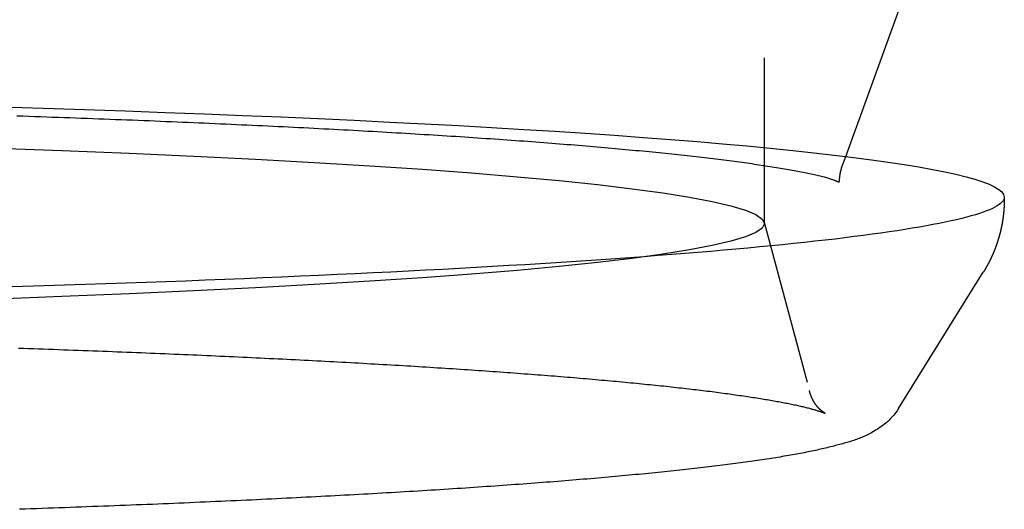
# Model space of a CAD drawing. Extents: x -62 to 399, y -472 to 155.
# Drawn here: x 30 to 60, y -409 to -394 of the extents above; entities that cross this region are included whole.
import ezdxf

# ---------------------------------------------------------------- set-up
doc = ezdxf.new("R2010")
doc.units = 0
doc.header["$LTSCALE"] = 20
doc.linetypes.add('VERDECKT', pattern=[0.375, 0.25, -0.125])
doc.layers.get('0').update_dxf_attribs({"linetype": 'CONTINUOUS'})

# ---------------------------------------------------------------- blocks, each defined once
blk = doc.blocks.new('A$CE6134A55')
at = {"color": 1, "linetype": 'VERDECKT'}
for p, q in [((-155.60751, -52.49482), (-160.68777, -53.85808)), ((-155.6461, -52.5), (-141.36569, -52.5)), ((-153.82985, -54.88078), (-153.62007, -54.95725))]:
    blk.add_line(p, q, dxfattribs=at)
at = {"color": 3, "linetype": 'CONTINUOUS'}
for p, q in [((-153.62007, -54.95725), (-146.66158, -57.49387)), ((-161.22665, -56.55636), (-157.11458, -59.11621))]:
    blk.add_line(p, q, dxfattribs=at)
for points in [[(-152.126, -29.4383, 0), (-152.165, -30.7048, 0), (-152.205, -31.9529, 0), (-152.247, -33.1818, 0), (-152.29, -34.3907, 0), (-152.335, -35.5789, 0), (-152.381, -36.7456, 0), (-152.429, -37.8903, 0), (-152.479, -39.0122, 0), (-152.529, -40.1106, 0), (-152.582, -41.1848, 0), (-152.635, -42.2343, 0), (-152.69, -43.2583, 0), (-152.746, -44.2563, 0), (-152.804, -45.2277, 0), (-152.862, -46.1719, 0), (-152.922, -47.0882, 0), (-152.983, -47.9763, 0), (-153.045, -48.8354, 0), (-153.109, -49.6652, 0), (-153.173, -50.4651, 0), (-153.238, -51.2346, 0), (-153.305, -51.9733, 0), (-153.372, -52.6807, 0), (-153.44, -53.3564, 0), (-153.509, -54, 0), (-153.578, -54.6111, 0), (-153.649, -55.1893, 0), (-153.72, -55.7343, 0), (-153.792, -56.2458, 0), (-153.865, -56.7234, 0), (-153.938, -57.1669, 0), (-154.011, -57.576, 0), (-154.086, -57.9504, 0), (-154.16, -58.29, 0), (-154.235, -58.5945, 0), (-154.311, -58.8637, 0), (-154.386, -59.0975, 0), (-154.462, -59.2957, 0), (-154.539, -59.4583, 0), (-154.615, -59.585, 0), (-154.692, -59.6759, 0), (-154.768, -59.7309, 0), (-154.845, -59.75, 0)], [(-157.114, -59.1163, 0), (-157.114, -59.1163, 0), (-157.114, -59.1163, 0), (-157.114, -59.1163, 0), (-157.115, -59.1163, 0), (-157.115, -59.1163, 0), (-157.115, -59.1163, 0), (-157.115, -59.1163, 0), (-157.115, -59.1163, 0), (-157.115, -59.1163, 0), (-157.115, -59.1163, 0), (-157.115, -59.1163, 0), (-157.115, -59.1163, 0), (-157.115, -59.1163, 0), (-157.115, -59.1163, 0), (-157.115, -59.1163, 0), (-157.115, -59.1163, 0), (-157.115, -59.1163, 0), (-157.115, -59.1163, 0), (-157.115, -59.1163, 0), (-157.115, -59.1163, 0), (-157.115, -59.1163, 0), (-157.115, -59.1162, 0), (-157.115, -59.1162, 0), (-157.115, -59.1162, 0), (-157.115, -59.1162, 0), (-157.115, -59.1162, 0), (-157.115, -59.1162, 0), (-157.115, -59.1162, 0), (-157.115, -59.1162, 0), (-157.115, -59.1162, 0), (-157.115, -59.1162, 0), (-157.115, -59.1162, 0), (-157.115, -59.1162, 0), (-157.115, -59.1162, 0), (-157.115, -59.1162, 0), (-157.115, -59.1162, 0), (-157.115, -59.1162, 0), (-157.115, -59.1162, 0), (-157.115, -59.1162, 0), (-157.115, -59.1162, 0), (-157.115, -59.1162, 0), (-157.115, -59.1162, 0), (-157.115, -59.1162, 0), (-157.115, -59.1162, 0), (-157.115, -59.1162, 0), (-157.115, -59.1162, 0), (-157.115, -59.1162, 0), (-157.115, -59.1162, 0), (-157.115, -59.1162, 0), (-157.115, -59.1162, 0), (-157.115, -59.1162, 0), (-157.115, -59.1162, 0), (-157.115, -59.1162, 0), (-157.115, -59.1162, 0), (-157.115, -59.1162, 0), (-157.115, -59.1162, 0), (-157.115, -59.1162, 0), (-157.115, -59.1162, 0), (-157.115, -59.1162, 0), (-157.115, -59.1162, 0), (-157.115, -59.1162, 0), (-157.115, -59.1162, 0), (-157.115, -59.1162, 0), (-157.115, -59.1162, 0), (-157.115, -59.1162, 0), (-157.115, -59.1162, 0), (-157.115, -59.1162, 0), (-157.115, -59.1162, 0), (-157.115, -59.1162, 0), (-157.115, -59.1162, 0), (-157.115, -59.1162, 0), (-157.115, -59.1162, 0), (-157.115, -59.1162, 0), (-157.115, -59.1162, 0), (-157.115, -59.1162, 0), (-157.115, -59.1162, 0), (-157.115, -59.1162, 0), (-157.115, -59.1162, 0), (-157.115, -59.1162, 0), (-157.115, -59.1162, 0), (-157.115, -59.1162, 0), (-157.115, -59.1162, 0), (-157.115, -59.1162, 0), (-157.115, -59.1162, 0), (-157.115, -59.1162, 0), (-157.115, -59.1162, 0), (-157.115, -59.1162, 0), (-157.115, -59.1162, 0), (-157.115, -59.1162, 0), (-157.115, -59.1162, 0), (-157.115, -59.1162, 0), (-157.115, -59.1162, 0), (-157.115, -59.1162, 0), (-157.115, -59.1162, 0), (-157.115, -59.1162, 0), (-157.115, -59.1162, 0), (-157.115, -59.1162, 0), (-157.115, -59.1162, 0), (-157.115, -59.1162, 0), (-157.115, -59.1162, 0), (-157.115, -59.1162, 0), (-157.115, -59.1162, 0), (-157.115, -59.1162, 0), (-157.115, -59.1162, 0), (-157.115, -59.1162, 0), (-157.115, -59.1162, 0), (-157.115, -59.1162, 0), (-157.115, -59.1162, 0), (-157.115, -59.1162, 0), (-157.115, -59.1162, 0), (-157.115, -59.1162, 0), (-157.115, -59.1162, 0), (-157.115, -59.1162, 0), (-157.115, -59.1162, 0), (-157.115, -59.1162, 0), (-157.115, -59.1162, 0), (-157.115, -59.1162, 0), (-157.115, -59.1162, 0), (-157.115, -59.1162, 0), (-157.115, -59.1162, 0), (-157.115, -59.1162, 0), (-157.115, -59.1162, 0), (-157.115, -59.1162, 0), (-157.115, -59.1162, 0), (-157.115, -59.1162, 0), (-157.115, -59.1162, 0), (-157.115, -59.1162, 0), (-157.115, -59.1162, 0)]]:
    blk.add_polyline3d(points, dxfattribs=at)
at = {"color": 3}
for points in [[(-161.227, -56.5564, 0), (-161.299, -56.5089, 0), (-161.366, -56.4611, 0), (-161.428, -56.4128, 0), (-161.484, -56.3645, 0), (-161.536, -56.3161, 0), (-161.584, -56.2679, 0), (-161.628, -56.22, 0), (-161.669, -56.1725, 0), (-161.706, -56.1257, 0), (-161.741, -56.0797, 0), (-161.773, -56.0346, 0), (-161.804, -55.9905, 0), (-161.833, -55.9471, 0), (-161.861, -55.9041, 0), (-161.888, -55.8615, 0), (-161.913, -55.8192, 0), (-161.938, -55.7773, 0), (-161.961, -55.7357, 0), (-161.984, -55.6943, 0), (-162.005, -55.6532, 0), (-162.026, -55.6122, 0), (-162.046, -55.5714, 0), (-162.065, -55.5307, 0), (-162.083, -55.4901, 0), (-162.101, -55.4495, 0), (-162.118, -55.4089, 0), (-162.134, -55.3684, 0), (-162.149, -55.3277, 0), (-162.164, -55.287, 0), (-162.179, -55.2462, 0), (-162.193, -55.2052, 0), (-162.207, -55.164, 0), (-162.22, -55.1226, 0), (-162.233, -55.0809, 0), (-162.245, -55.0389, 0), (-162.258, -54.9966, 0), (-162.27, -54.9539, 0), (-162.282, -54.9109, 0), (-162.294, -54.8674, 0), (-162.305, -54.8234, 0), (-162.317, -54.7789, 0), (-162.329, -54.7339, 0), (-162.341, -54.6883, 0), (-162.352, -54.6422, 0), (-162.364, -54.5953, 0), (-162.377, -54.5479, 0), (-162.389, -54.4998, 0), (-162.401, -54.4511, 0), (-162.413, -54.4018, 0), (-162.425, -54.352, 0), (-162.437, -54.3016, 0), (-162.448, -54.2505, 0), (-162.46, -54.1989, 0), (-162.472, -54.1467, 0), (-162.484, -54.0939, 0), (-162.495, -54.0405, 0), (-162.507, -53.9865, 0), (-162.518, -53.9319, 0), (-162.53, -53.8766, 0), (-162.541, -53.8208, 0), (-162.552, -53.7644, 0), (-162.564, -53.7073, 0), (-162.575, -53.6497, 0), (-162.586, -53.5914, 0), (-162.597, -53.5325, 0), (-162.608, -53.473, 0), (-162.619, -53.4129, 0), (-162.63, -53.3521, 0), (-162.641, -53.2908, 0), (-162.652, -53.2288, 0), (-162.663, -53.1661, 0), (-162.674, -53.1029, 0), (-162.684, -53.039, 0), (-162.695, -52.9745, 0), (-162.706, -52.9093, 0), (-162.716, -52.8435, 0), (-162.727, -52.7771, 0), (-162.738, -52.71, 0), (-162.748, -52.6423, 0), (-162.759, -52.5739, 0), (-162.769, -52.5049, 0), (-162.78, -52.4353, 0), (-162.79, -52.365, 0), (-162.8, -52.294, 0), (-162.811, -52.2224, 0), (-162.821, -52.1501, 0), (-162.831, -52.0772, 0), (-162.842, -52.0036, 0), (-162.852, -51.9294, 0), (-162.862, -51.8545, 0), (-162.872, -51.7789, 0), (-162.883, -51.7027, 0), (-162.893, -51.6257, 0), (-162.903, -51.5482, 0), (-162.913, -51.4699, 0), (-162.923, -51.391, 0), (-162.933, -51.3114, 0), (-162.943, -51.2311, 0), (-162.953, -51.1501, 0), (-162.963, -51.0684, 0), (-162.973, -50.9861, 0), (-162.983, -50.9031, 0), (-162.993, -50.8194, 0), (-163.003, -50.735, 0), (-163.013, -50.6499, 0), (-163.023, -50.5641, 0), (-163.033, -50.4776, 0), (-163.043, -50.3905, 0), (-163.053, -50.3027, 0), (-163.063, -50.2143, 0), (-163.073, -50.1251, 0), (-163.083, -50.0353, 0), (-163.093, -49.9448, 0), (-163.102, -49.8537, 0), (-163.112, -49.7619, 0), (-163.122, -49.6695, 0), (-163.132, -49.5763, 0), (-163.141, -49.4825, 0), (-163.151, -49.3881, 0), (-163.161, -49.293, 0), (-163.17, -49.1973, 0), (-163.18, -49.1009, 0), (-163.19, -49.0038, 0), (-163.199, -48.9061, 0), (-163.209, -48.8077, 0), (-163.218, -48.7087, 0), (-163.228, -48.6091, 0), (-163.237, -48.5088, 0), (-163.247, -48.4078, 0), (-163.256, -48.3062, 0), (-163.266, -48.204, 0), (-163.275, -48.1011, 0), (-163.285, -47.9976, 0), (-163.294, -47.8934, 0), (-163.303, -47.7886, 0), (-163.313, -47.6832, 0), (-163.322, -47.5771, 0), (-163.331, -47.4705, 0), (-163.34, -47.3631, 0), (-163.35, -47.2552, 0), (-163.359, -47.1466, 0), (-163.368, -47.0374, 0), (-163.377, -46.9275, 0), (-163.386, -46.8171, 0), (-163.395, -46.706, 0), (-163.405, -46.5943, 0), (-163.414, -46.4819, 0), (-163.423, -46.369, 0), (-163.432, -46.2554, 0), (-163.441, -46.1412, 0), (-163.45, -46.0264, 0), (-163.459, -45.911, 0), (-163.468, -45.795, 0), (-163.476, -45.6783, 0), (-163.485, -45.5611, 0), (-163.494, -45.4432, 0), (-163.503, -45.3247, 0), (-163.512, -45.2057, 0), (-163.521, -45.086, 0), (-163.529, -44.9657, 0), (-163.538, -44.8448, 0), (-163.547, -44.7233, 0), (-163.556, -44.6012, 0), (-163.564, -44.4785, 0), (-163.573, -44.3552, 0), (-163.581, -44.2313, 0), (-163.59, -44.1069, 0), (-163.599, -43.9818, 0), (-163.607, -43.8561, 0), (-163.616, -43.7299, 0), (-163.624, -43.603, 0), (-163.633, -43.4756, 0), (-163.641, -43.3476, 0), (-163.649, -43.219, 0), (-163.658, -43.0898, 0), (-163.666, -42.96, 0), (-163.675, -42.8297, 0), (-163.683, -42.6987, 0), (-163.691, -42.5672, 0), (-163.699, -42.4351, 0), (-163.708, -42.3025, 0), (-163.716, -42.1692, 0), (-163.724, -42.0354, 0), (-163.732, -41.901, 0), (-163.74, -41.7661, 0), (-163.748, -41.6306, 0), (-163.756, -41.4945, 0), (-163.764, -41.3578, 0), (-163.772, -41.2206, 0), (-163.78, -41.0828, 0), (-163.788, -40.9444, 0), (-163.796, -40.8055, 0), (-163.804, -40.666, 0), (-163.812, -40.526, 0), (-163.82, -40.3854, 0), (-163.828, -40.2443, 0), (-163.836, -40.1026, 0), (-163.843, -39.9603, 0), (-163.851, -39.8176, 0), (-163.859, -39.6742, 0), (-163.867, -39.5304, 0), (-163.874, -39.3859, 0), (-163.882, -39.241, 0), (-163.889, -39.0955, 0), (-163.897, -38.9495, 0), (-163.905, -38.803, 0), (-163.912, -38.6559, 0), (-163.92, -38.5083, 0), (-163.927, -38.3602, 0), (-163.934, -38.2115, 0), (-163.942, -38.0624, 0), (-163.949, -37.9127, 0), (-163.957, -37.7625, 0), (-163.964, -37.6118, 0), (-163.971, -37.4606, 0), (-163.978, -37.3088, 0), (-163.986, -37.1566, 0), (-163.993, -37.0039, 0), (-164, -36.8506, 0), (-164.007, -36.6969, 0), (-164.014, -36.5426, 0), (-164.021, -36.3879, 0), (-164.028, -36.2327, 0), (-164.035, -36.077, 0), (-164.042, -35.9208, 0), (-164.049, -35.7641, 0), (-164.056, -35.6069, 0), (-164.063, -35.4492, 0), (-164.07, -35.2911, 0), (-164.077, -35.1325, 0), (-164.084, -34.9734, 0), (-164.09, -34.8138, 0), (-164.097, -34.6538, 0), (-164.104, -34.4933, 0), (-164.111, -34.3323, 0), (-164.117, -34.1709, 0), (-164.124, -34.009, 0), (-164.13, -33.8466, 0), (-164.137, -33.6838, 0), (-164.143, -33.5205, 0), (-164.15, -33.3568, 0), (-164.156, -33.1926, 0), (-164.163, -33.028, 0), (-164.169, -32.8629, 0), (-164.176, -32.6974, 0), (-164.182, -32.5314, 0), (-164.188, -32.365, 0), (-164.194, -32.1981, 0), (-164.201, -32.0309, 0), (-164.207, -31.8631, 0), (-164.213, -31.695, 0), (-164.219, -31.5264, 0), (-164.225, -31.3574, 0), (-164.231, -31.188, 0), (-164.237, -31.0181, 0), (-164.243, -30.8479, 0), (-164.249, -30.6772, 0), (-164.255, -30.506, 0), (-164.261, -30.3345, 0), (-164.267, -30.1626, 0), (-164.273, -29.9902, 0)], [(-159.407, -29.9661, 0), (-159.413, -30.1183, 0), (-159.418, -30.2701, 0), (-159.423, -30.4216, 0), (-159.428, -30.5728, 0), (-159.433, -30.7237, 0), (-159.439, -30.8742, 0), (-159.444, -31.0243, 0), (-159.449, -31.1742, 0), (-159.455, -31.3237, 0), (-159.46, -31.4728, 0), (-159.466, -31.6217, 0), (-159.471, -31.7701, 0), (-159.477, -31.9183, 0), (-159.482, -32.066, 0), (-159.488, -32.2135, 0), (-159.493, -32.3606, 0), (-159.499, -32.5073, 0), (-159.504, -32.6537, 0), (-159.51, -32.7997, 0), (-159.516, -32.9453, 0), (-159.521, -33.0907, 0), (-159.527, -33.2356, 0), (-159.533, -33.3802, 0), (-159.538, -33.5244, 0), (-159.544, -33.6683, 0), (-159.55, -33.8118, 0), (-159.556, -33.9549, 0), (-159.562, -34.0977, 0), (-159.568, -34.24, 0), (-159.573, -34.3821, 0), (-159.579, -34.5237, 0), (-159.585, -34.665, 0), (-159.591, -34.8059, 0), (-159.597, -34.9464, 0), (-159.603, -35.0865, 0), (-159.609, -35.2263, 0), (-159.615, -35.3657, 0), (-159.621, -35.5047, 0), (-159.628, -35.6433, 0), (-159.634, -35.7815, 0), (-159.64, -35.9193, 0), (-159.646, -36.0568, 0), (-159.652, -36.1938, 0), (-159.659, -36.3305, 0), (-159.665, -36.4667, 0), (-159.671, -36.6026, 0), (-159.677, -36.7381, 0), (-159.684, -36.8731, 0), (-159.69, -37.0078, 0), (-159.696, -37.1421, 0), (-159.703, -37.2759, 0), (-159.709, -37.4094, 0), (-159.716, -37.5424, 0), (-159.722, -37.6751, 0), (-159.729, -37.8073, 0), (-159.735, -37.9391, 0), (-159.742, -38.0705, 0), (-159.748, -38.2015, 0), (-159.755, -38.3321, 0), (-159.761, -38.4623, 0), (-159.768, -38.592, 0), (-159.775, -38.7213, 0), (-159.781, -38.8502, 0), (-159.788, -38.9787, 0), (-159.795, -39.1067, 0), (-159.801, -39.2344, 0), (-159.808, -39.3616, 0), (-159.815, -39.4883, 0), (-159.822, -39.6147, 0), (-159.828, -39.7406, 0), (-159.835, -39.866, 0), (-159.842, -39.9911, 0), (-159.849, -40.1157, 0), (-159.856, -40.2398, 0), (-159.863, -40.3635, 0), (-159.87, -40.4868, 0), (-159.877, -40.6096, 0), (-159.884, -40.732, 0), (-159.891, -40.8539, 0), (-159.898, -40.9754, 0), (-159.905, -41.0965, 0), (-159.912, -41.2171, 0), (-159.919, -41.3372, 0), (-159.926, -41.4569, 0), (-159.933, -41.5761, 0), (-159.94, -41.6949, 0), (-159.947, -41.8132, 0), (-159.955, -41.931, 0), (-159.962, -42.0484, 0), (-159.969, -42.1654, 0), (-159.976, -42.2818, 0), (-159.983, -42.3978, 0), (-159.991, -42.5134, 0), (-159.998, -42.6284, 0), (-160.005, -42.743, 0), (-160.013, -42.8572, 0), (-160.02, -42.9709, 0), (-160.027, -43.084, 0), (-160.035, -43.1968, 0), (-160.042, -43.309, 0), (-160.05, -43.4208, 0), (-160.057, -43.5321, 0), (-160.065, -43.6429, 0), (-160.072, -43.7533, 0), (-160.08, -43.8631, 0), (-160.087, -43.9725, 0), (-160.095, -44.0814, 0), (-160.102, -44.1898, 0), (-160.11, -44.2978, 0), (-160.118, -44.4052, 0), (-160.125, -44.5122, 0), (-160.133, -44.6186, 0), (-160.14, -44.7246, 0), (-160.148, -44.8301, 0), (-160.156, -44.9351, 0), (-160.164, -45.0396, 0), (-160.171, -45.1436, 0), (-160.179, -45.2472, 0), (-160.187, -45.3502, 0), (-160.195, -45.4527, 0), (-160.202, -45.5547, 0), (-160.21, -45.6562, 0), (-160.218, -45.7573, 0), (-160.226, -45.8578, 0), (-160.234, -45.9578, 0), (-160.242, -46.0573, 0), (-160.249, -46.1563, 0), (-160.257, -46.2548, 0), (-160.265, -46.3528, 0), (-160.273, -46.4503, 0), (-160.281, -46.5472, 0), (-160.289, -46.6437, 0), (-160.297, -46.7396, 0), (-160.305, -46.835, 0), (-160.313, -46.9299, 0), (-160.321, -47.0243, 0), (-160.329, -47.1182, 0), (-160.337, -47.2115, 0), (-160.345, -47.3043, 0), (-160.353, -47.3967, 0), (-160.362, -47.4884, 0), (-160.37, -47.5797, 0), (-160.378, -47.6704, 0), (-160.386, -47.7606, 0), (-160.394, -47.8503, 0), (-160.402, -47.9394, 0), (-160.41, -48.028, 0), (-160.419, -48.1161, 0), (-160.427, -48.2036, 0), (-160.435, -48.2906, 0), (-160.443, -48.3771, 0), (-160.451, -48.4631, 0), (-160.46, -48.5484, 0), (-160.468, -48.6333, 0), (-160.476, -48.7176, 0), (-160.485, -48.8014, 0), (-160.493, -48.8846, 0), (-160.501, -48.9673, 0), (-160.51, -49.0494, 0), (-160.518, -49.131, 0), (-160.526, -49.2121, 0), (-160.535, -49.2925, 0), (-160.543, -49.3725, 0), (-160.551, -49.4519, 0), (-160.56, -49.5307, 0), (-160.568, -49.609, 0), (-160.577, -49.6867, 0), (-160.585, -49.7639, 0), (-160.593, -49.8405, 0), (-160.602, -49.9165, 0), (-160.61, -49.992, 0), (-160.619, -50.0669, 0), (-160.627, -50.1413, 0), (-160.636, -50.2151, 0), (-160.644, -50.2883, 0), (-160.653, -50.361, 0), (-160.661, -50.4331, 0), (-160.67, -50.5046, 0), (-160.678, -50.5756, 0), (-160.687, -50.6459, 0), (-160.695, -50.7158, 0), (-160.704, -50.785, 0), (-160.712, -50.8537, 0), (-160.721, -50.9217, 0), (-160.73, -50.9892, 0), (-160.738, -51.0562, 0), (-160.747, -51.1225, 0), (-160.755, -51.1883, 0), (-160.764, -51.2535, 0), (-160.773, -51.3182, 0), (-160.781, -51.3822, 0), (-160.79, -51.4456, 0), (-160.799, -51.5085, 0), (-160.807, -51.5708, 0), (-160.816, -51.6324, 0), (-160.824, -51.6935, 0), (-160.833, -51.754, 0), (-160.842, -51.8139, 0), (-160.85, -51.8732, 0), (-160.859, -51.9319, 0), (-160.868, -51.9899, 0), (-160.876, -52.0474, 0), (-160.885, -52.1042, 0), (-160.894, -52.1605, 0), (-160.902, -52.2161, 0), (-160.911, -52.2711, 0), (-160.92, -52.3255, 0), (-160.928, -52.3792, 0), (-160.937, -52.4324, 0), (-160.946, -52.4849, 0), (-160.954, -52.5368, 0), (-160.963, -52.588, 0), (-160.971, -52.6386, 0), (-160.98, -52.6886, 0), (-160.989, -52.738, 0), (-160.997, -52.7867, 0), (-161.006, -52.8347, 0), (-161.014, -52.8821, 0), (-161.023, -52.9289, 0), (-161.031, -52.975, 0), (-161.04, -53.0205, 0), (-161.048, -53.0653, 0), (-161.057, -53.1095, 0), (-161.065, -53.153, 0), (-161.074, -53.1958, 0), (-161.082, -53.238, 0), (-161.09, -53.2795, 0), (-161.099, -53.3204, 0), (-161.107, -53.3606, 0), (-161.116, -53.4001, 0), (-161.124, -53.4389, 0), (-161.132, -53.4772, 0), (-161.141, -53.5147, 0), (-161.149, -53.5516, 0), (-161.157, -53.5878, 0), (-161.166, -53.6233, 0), (-161.174, -53.6581, 0), (-161.182, -53.6921, 0), (-161.19, -53.7255, 0), (-161.198, -53.7581, 0), (-161.207, -53.79, 0), (-161.215, -53.8211, 0), (-161.223, -53.8514, 0), (-161.23, -53.881, 0), (-161.238, -53.9098, 0), (-161.246, -53.9377, 0), (-161.253, -53.9649, 0), (-161.261, -53.9912, 0), (-161.268, -54.0166, 0), (-161.275, -54.0413, 0), (-161.282, -54.065, 0), (-161.289, -54.0879, 0), (-161.296, -54.1099, 0), (-161.303, -54.131, 0), (-161.309, -54.1512, 0), (-161.315, -54.1705, 0), (-161.321, -54.1889, 0), (-161.327, -54.2063, 0), (-161.333, -54.2227, 0), (-161.338, -54.2382, 0), (-161.344, -54.2528, 0), (-161.349, -54.2663, 0), (-161.353, -54.2788, 0), (-161.358, -54.2904, 0), (-161.362, -54.3009, 0), (-161.366, -54.3103, 0), (-161.37, -54.3185, 0), (-161.373, -54.3256, 0), (-161.375, -54.3315, 0), (-161.378, -54.3361, 0), (-161.379, -54.3395, 0), (-161.38, -54.3415, 0), (-161.381, -54.3422, 0)], [(-154.845, -59.75, 0), (-154.852, -59.7501, 0), (-154.859, -59.7502, 0), (-154.866, -59.7502, 0), (-154.873, -59.7503, 0), (-154.879, -59.7503, 0), (-154.886, -59.7504, 0), (-154.893, -59.7504, 0), (-154.9, -59.7504, 0), (-154.907, -59.7504, 0), (-154.914, -59.7504, 0), (-154.921, -59.7503, 0), (-154.928, -59.7503, 0), (-154.935, -59.7503, 0), (-154.942, -59.7502, 0), (-154.948, -59.7501, 0), (-154.955, -59.75, 0), (-154.962, -59.7499, 0), (-154.969, -59.7498, 0), (-154.976, -59.7497, 0), (-154.983, -59.7496, 0), (-154.99, -59.7495, 0), (-154.997, -59.7493, 0), (-155.004, -59.7491, 0), (-155.011, -59.749, 0), (-155.018, -59.7488, 0), (-155.024, -59.7486, 0), (-155.031, -59.7484, 0), (-155.038, -59.7482, 0), (-155.045, -59.7479, 0), (-155.052, -59.7477, 0), (-155.059, -59.7474, 0), (-155.066, -59.7472, 0), (-155.073, -59.7469, 0), (-155.08, -59.7466, 0), (-155.086, -59.7463, 0), (-155.093, -59.746, 0), (-155.1, -59.7457, 0), (-155.107, -59.7453, 0), (-155.114, -59.745, 0), (-155.121, -59.7446, 0), (-155.128, -59.7443, 0), (-155.135, -59.7439, 0), (-155.141, -59.7435, 0), (-155.148, -59.7431, 0), (-155.155, -59.7427, 0), (-155.162, -59.7423, 0), (-155.169, -59.7418, 0), (-155.176, -59.7414, 0), (-155.183, -59.7409, 0), (-155.19, -59.7405, 0), (-155.196, -59.74, 0), (-155.203, -59.7395, 0), (-155.21, -59.739, 0), (-155.217, -59.7385, 0), (-155.224, -59.738, 0), (-155.231, -59.7374, 0), (-155.237, -59.7369, 0), (-155.244, -59.7363, 0), (-155.251, -59.7358, 0), (-155.258, -59.7352, 0), (-155.265, -59.7346, 0), (-155.272, -59.734, 0), (-155.278, -59.7334, 0), (-155.285, -59.7328, 0), (-155.292, -59.7321, 0), (-155.299, -59.7315, 0), (-155.306, -59.7308, 0), (-155.313, -59.7302, 0), (-155.319, -59.7295, 0), (-155.326, -59.7288, 0), (-155.333, -59.7281, 0), (-155.34, -59.7274, 0), (-155.347, -59.7266, 0), (-155.353, -59.7259, 0), (-155.36, -59.7252, 0), (-155.367, -59.7244, 0), (-155.374, -59.7236, 0), (-155.38, -59.7229, 0), (-155.387, -59.7221, 0), (-155.394, -59.7213, 0), (-155.401, -59.7205, 0), (-155.408, -59.7197, 0), (-155.414, -59.7188, 0), (-155.421, -59.718, 0), (-155.428, -59.7171, 0), (-155.435, -59.7163, 0), (-155.441, -59.7154, 0), (-155.448, -59.7145, 0), (-155.455, -59.7136, 0), (-155.461, -59.7127, 0), (-155.468, -59.7118, 0), (-155.475, -59.7109, 0), (-155.482, -59.7099, 0), (-155.488, -59.709, 0), (-155.495, -59.708, 0), (-155.502, -59.707, 0), (-155.508, -59.7061, 0), (-155.515, -59.7051, 0), (-155.522, -59.7041, 0), (-155.529, -59.7031, 0), (-155.535, -59.702, 0), (-155.542, -59.701, 0), (-155.549, -59.7, 0), (-155.555, -59.6989, 0), (-155.562, -59.6978, 0), (-155.569, -59.6968, 0), (-155.575, -59.6957, 0), (-155.582, -59.6946, 0), (-155.588, -59.6935, 0), (-155.595, -59.6924, 0), (-155.602, -59.6912, 0), (-155.608, -59.6901, 0), (-155.615, -59.689, 0), (-155.622, -59.6878, 0), (-155.628, -59.6867, 0), (-155.635, -59.6855, 0), (-155.641, -59.6843, 0), (-155.648, -59.6831, 0), (-155.655, -59.6819, 0), (-155.661, -59.6807, 0), (-155.668, -59.6795, 0), (-155.674, -59.6782, 0), (-155.681, -59.677, 0), (-155.687, -59.6757, 0), (-155.694, -59.6745, 0), (-155.701, -59.6732, 0), (-155.707, -59.6719, 0), (-155.714, -59.6706, 0), (-155.72, -59.6693, 0), (-155.727, -59.668, 0), (-155.733, -59.6667, 0), (-155.74, -59.6654, 0), (-155.746, -59.664, 0), (-155.753, -59.6627, 0), (-155.759, -59.6613, 0), (-155.766, -59.6599, 0), (-155.772, -59.6586, 0), (-155.779, -59.6572, 0), (-155.785, -59.6558, 0), (-155.792, -59.6544, 0), (-155.798, -59.653, 0), (-155.804, -59.6515, 0), (-155.811, -59.6501, 0), (-155.817, -59.6487, 0), (-155.824, -59.6472, 0), (-155.83, -59.6458, 0), (-155.837, -59.6443, 0), (-155.843, -59.6428, 0), (-155.849, -59.6413, 0), (-155.856, -59.6398, 0), (-155.862, -59.6383, 0), (-155.869, -59.6368, 0), (-155.875, -59.6353, 0), (-155.881, -59.6337, 0), (-155.888, -59.6322, 0), (-155.894, -59.6306, 0), (-155.9, -59.6291, 0), (-155.907, -59.6275, 0), (-155.913, -59.6259, 0), (-155.919, -59.6244, 0), (-155.926, -59.6228, 0), (-155.932, -59.6212, 0), (-155.938, -59.6195, 0), (-155.945, -59.6179, 0), (-155.951, -59.6163, 0), (-155.957, -59.6147, 0), (-155.963, -59.613, 0), (-155.97, -59.6113, 0), (-155.976, -59.6097, 0), (-155.982, -59.608, 0), (-155.988, -59.6063, 0), (-155.995, -59.6046, 0), (-156.001, -59.6029, 0), (-156.007, -59.6012, 0), (-156.013, -59.5995, 0), (-156.02, -59.5978, 0), (-156.026, -59.5961, 0), (-156.032, -59.5943, 0), (-156.038, -59.5926, 0), (-156.044, -59.5908, 0), (-156.05, -59.5891, 0), (-156.057, -59.5873, 0), (-156.063, -59.5855, 0), (-156.069, -59.5837, 0), (-156.075, -59.5819, 0), (-156.081, -59.5801, 0), (-156.087, -59.5783, 0), (-156.093, -59.5765, 0), (-156.099, -59.5747, 0), (-156.106, -59.5729, 0), (-156.112, -59.571, 0), (-156.118, -59.5692, 0), (-156.124, -59.5673, 0), (-156.13, -59.5654, 0), (-156.136, -59.5636, 0), (-156.142, -59.5617, 0), (-156.148, -59.5598, 0), (-156.154, -59.5579, 0), (-156.16, -59.556, 0), (-156.166, -59.5541, 0), (-156.172, -59.5522, 0), (-156.178, -59.5503, 0), (-156.184, -59.5483, 0), (-156.19, -59.5464, 0), (-156.196, -59.5445, 0), (-156.202, -59.5425, 0), (-156.208, -59.5405, 0), (-156.214, -59.5386, 0), (-156.22, -59.5366, 0), (-156.226, -59.5346, 0), (-156.232, -59.5326, 0), (-156.238, -59.5306, 0), (-156.244, -59.5286, 0), (-156.249, -59.5266, 0), (-156.255, -59.5246, 0), (-156.261, -59.5226, 0), (-156.267, -59.5206, 0), (-156.273, -59.5185, 0), (-156.279, -59.5165, 0), (-156.285, -59.5144, 0), (-156.291, -59.5124, 0), (-156.296, -59.5103, 0), (-156.302, -59.5083, 0), (-156.308, -59.5062, 0), (-156.314, -59.5041, 0), (-156.32, -59.502, 0), (-156.325, -59.4999, 0), (-156.331, -59.4978, 0), (-156.337, -59.4957, 0), (-156.343, -59.4936, 0), (-156.348, -59.4915, 0), (-156.354, -59.4894, 0), (-156.36, -59.4872, 0), (-156.366, -59.4851, 0), (-156.371, -59.4829, 0), (-156.377, -59.4808, 0), (-156.383, -59.4786, 0), (-156.388, -59.4765, 0), (-156.394, -59.4743, 0), (-156.4, -59.4721, 0), (-156.405, -59.4699, 0), (-156.411, -59.4678, 0), (-156.417, -59.4656, 0), (-156.422, -59.4634, 0), (-156.428, -59.4612, 0), (-156.434, -59.459, 0), (-156.439, -59.4567, 0), (-156.445, -59.4545, 0), (-156.45, -59.4523, 0), (-156.456, -59.4501, 0), (-156.462, -59.4478, 0), (-156.467, -59.4456, 0), (-156.473, -59.4433, 0), (-156.478, -59.4411, 0), (-156.484, -59.4388, 0), (-156.489, -59.4365, 0), (-156.495, -59.4343, 0), (-156.5, -59.432, 0), (-156.506, -59.4297, 0), (-156.511, -59.4274, 0), (-156.517, -59.4251, 0), (-156.522, -59.4228, 0), (-156.528, -59.4205, 0), (-156.533, -59.4182, 0), (-156.539, -59.4159, 0), (-156.544, -59.4136, 0), (-156.549, -59.4113, 0), (-156.555, -59.4089, 0), (-156.56, -59.4066, 0), (-156.566, -59.4043, 0), (-156.571, -59.4019, 0), (-156.576, -59.3996, 0), (-156.582, -59.3972, 0), (-156.587, -59.3949, 0), (-156.592, -59.3925, 0), (-156.598, -59.3901, 0), (-156.603, -59.3878, 0), (-156.608, -59.3854, 0), (-156.614, -59.383, 0), (-156.619, -59.3806, 0), (-156.624, -59.3782, 0), (-156.63, -59.3758, 0), (-156.635, -59.3734, 0), (-156.64, -59.371, 0), (-156.645, -59.3686, 0), (-156.651, -59.3662, 0), (-156.656, -59.3638, 0), (-156.661, -59.3614, 0), (-156.666, -59.359, 0), (-156.672, -59.3565, 0), (-156.677, -59.3541, 0), (-156.682, -59.3517, 0), (-156.687, -59.3492, 0), (-156.692, -59.3468, 0), (-156.697, -59.3443, 0), (-156.703, -59.3419, 0), (-156.708, -59.3394, 0), (-156.713, -59.3369, 0), (-156.718, -59.3345, 0), (-156.723, -59.332, 0), (-156.728, -59.3295, 0), (-156.733, -59.327, 0), (-156.738, -59.3246, 0), (-156.743, -59.3221, 0), (-156.748, -59.3196, 0), (-156.754, -59.3171, 0), (-156.759, -59.3146, 0), (-156.764, -59.3121, 0), (-156.769, -59.3096, 0), (-156.774, -59.3071, 0), (-156.779, -59.3046, 0), (-156.784, -59.3021, 0), (-156.789, -59.2995, 0), (-156.794, -59.297, 0), (-156.799, -59.2945, 0), (-156.804, -59.292, 0), (-156.809, -59.2894, 0), (-156.813, -59.2869, 0), (-156.818, -59.2844, 0), (-156.823, -59.2818, 0), (-156.828, -59.2793, 0), (-156.833, -59.2767, 0), (-156.838, -59.2742, 0), (-156.843, -59.2716, 0), (-156.848, -59.2691, 0), (-156.853, -59.2665, 0), (-156.857, -59.2639, 0), (-156.862, -59.2614, 0), (-156.867, -59.2588, 0), (-156.872, -59.2562, 0), (-156.877, -59.2536, 0), (-156.882, -59.2511, 0), (-156.886, -59.2485, 0), (-156.891, -59.2459, 0), (-156.896, -59.2433, 0), (-156.901, -59.2407, 0), (-156.906, -59.2381, 0), (-156.91, -59.2355, 0), (-156.915, -59.2329, 0), (-156.92, -59.2303, 0), (-156.924, -59.2277, 0), (-156.929, -59.2251, 0), (-156.934, -59.2225, 0), (-156.939, -59.2199, 0), (-156.943, -59.2173, 0), (-156.948, -59.2147, 0), (-156.953, -59.212, 0), (-156.957, -59.2094, 0), (-156.962, -59.2068, 0), (-156.967, -59.2042, 0), (-156.971, -59.2015, 0), (-156.976, -59.1989, 0), (-156.98, -59.1963, 0), (-156.985, -59.1936, 0), (-156.99, -59.191, 0), (-156.994, -59.1883, 0), (-156.999, -59.1857, 0), (-157.003, -59.1831, 0), (-157.008, -59.1804, 0), (-157.012, -59.1778, 0), (-157.017, -59.1751, 0), (-157.022, -59.1725, 0), (-157.026, -59.1698, 0), (-157.031, -59.1671, 0), (-157.035, -59.1645, 0), (-157.04, -59.1618, 0), (-157.044, -59.1591, 0), (-157.049, -59.1565, 0), (-157.053, -59.1538, 0), (-157.057, -59.1511, 0), (-157.062, -59.1485, 0), (-157.066, -59.1458, 0), (-157.071, -59.1431, 0), (-157.075, -59.1404, 0), (-157.08, -59.1378, 0), (-157.084, -59.1351, 0), (-157.088, -59.1324, 0), (-157.093, -59.1297, 0), (-157.097, -59.127, 0), (-157.101, -59.1243, 0), (-157.106, -59.1216, 0), (-157.11, -59.119, 0), (-157.114, -59.1163, 0)]]:
    blk.add_polyline3d(points, dxfattribs=at)
at = {"color": 1}
for points in [[(-152.393, -29.9156, 0), (-152.399, -30.0946, 0), (-152.405, -30.2732, 0), (-152.412, -30.4513, 0), (-152.418, -30.629, 0), (-152.424, -30.8062, 0), (-152.43, -30.983, 0), (-152.436, -31.1594, 0), (-152.442, -31.3352, 0), (-152.449, -31.5106, 0), (-152.455, -31.6856, 0), (-152.461, -31.8601, 0), (-152.468, -32.0341, 0), (-152.474, -32.2077, 0), (-152.481, -32.3807, 0), (-152.487, -32.5533, 0), (-152.494, -32.7255, 0), (-152.5, -32.8971, 0), (-152.507, -33.0683, 0), (-152.514, -33.239, 0), (-152.52, -33.4091, 0), (-152.527, -33.5789, 0), (-152.534, -33.7481, 0), (-152.54, -33.9168, 0), (-152.547, -34.085, 0), (-152.554, -34.2527, 0), (-152.561, -34.4199, 0), (-152.568, -34.5866, 0), (-152.575, -34.7528, 0), (-152.582, -34.9185, 0), (-152.589, -35.0837, 0), (-152.596, -35.2483, 0), (-152.603, -35.4124, 0), (-152.61, -35.576, 0), (-152.617, -35.7391, 0), (-152.624, -35.9017, 0), (-152.631, -36.0637, 0), (-152.639, -36.2252, 0), (-152.646, -36.3862, 0), (-152.653, -36.5466, 0), (-152.661, -36.7065, 0), (-152.668, -36.8658, 0), (-152.675, -37.0246, 0), (-152.683, -37.1828, 0), (-152.69, -37.3405, 0), (-152.698, -37.4977, 0), (-152.705, -37.6543, 0), (-152.713, -37.8103, 0), (-152.72, -37.9657, 0), (-152.728, -38.1207, 0), (-152.736, -38.275, 0), (-152.743, -38.4288, 0), (-152.751, -38.582, 0), (-152.759, -38.7346, 0), (-152.766, -38.8867, 0), (-152.774, -39.0382, 0), (-152.782, -39.1891, 0), (-152.79, -39.3395, 0), (-152.798, -39.4892, 0), (-152.806, -39.6384, 0), (-152.814, -39.787, 0), (-152.822, -39.935, 0), (-152.83, -40.0825, 0), (-152.838, -40.2293, 0), (-152.846, -40.3755, 0), (-152.854, -40.5212, 0), (-152.862, -40.6662, 0), (-152.87, -40.8107, 0), (-152.878, -40.9546, 0), (-152.887, -41.0978, 0), (-152.895, -41.2405, 0), (-152.903, -41.3825, 0), (-152.911, -41.524, 0), (-152.92, -41.6648, 0), (-152.928, -41.805, 0), (-152.936, -41.9446, 0), (-152.945, -42.0836, 0), (-152.953, -42.222, 0), (-152.962, -42.3597, 0), (-152.97, -42.4969, 0), (-152.979, -42.6334, 0), (-152.987, -42.7692, 0), (-152.996, -42.9045, 0), (-153.004, -43.0391, 0), (-153.013, -43.1731, 0), (-153.022, -43.3064, 0), (-153.03, -43.4392, 0), (-153.039, -43.5712, 0), (-153.048, -43.7027, 0), (-153.056, -43.8335, 0), (-153.065, -43.9636, 0), (-153.074, -44.0931, 0), (-153.083, -44.222, 0), (-153.092, -44.3502, 0), (-153.101, -44.4777, 0), (-153.109, -44.6046, 0), (-153.118, -44.7309, 0), (-153.127, -44.8564, 0), (-153.136, -44.9814, 0), (-153.145, -45.1056, 0), (-153.154, -45.2292, 0), (-153.163, -45.3521, 0), (-153.172, -45.4744, 0), (-153.182, -45.596, 0), (-153.191, -45.7169, 0), (-153.2, -45.8371, 0), (-153.209, -45.9567, 0), (-153.218, -46.0756, 0), (-153.227, -46.1938, 0), (-153.237, -46.3113, 0), (-153.246, -46.4281, 0), (-153.255, -46.5443, 0), (-153.264, -46.6597, 0), (-153.274, -46.7745, 0), (-153.283, -46.8885, 0), (-153.292, -47.0019, 0), (-153.302, -47.1146, 0), (-153.311, -47.2266, 0), (-153.321, -47.3378, 0), (-153.33, -47.4484, 0), (-153.34, -47.5583, 0), (-153.349, -47.6674, 0), (-153.359, -47.7759, 0), (-153.368, -47.8836, 0), (-153.378, -47.9906, 0), (-153.387, -48.0969, 0), (-153.397, -48.2025, 0), (-153.407, -48.3074, 0), (-153.416, -48.4116, 0), (-153.426, -48.5151, 0), (-153.436, -48.6179, 0), (-153.445, -48.7199, 0), (-153.455, -48.8212, 0), (-153.465, -48.9218, 0), (-153.475, -49.0217, 0), (-153.484, -49.1209, 0), (-153.494, -49.2193, 0), (-153.504, -49.3171, 0), (-153.514, -49.4141, 0), (-153.524, -49.5103, 0), (-153.534, -49.6058, 0), (-153.544, -49.7006, 0), (-153.554, -49.7947, 0), (-153.564, -49.888, 0), (-153.574, -49.9805, 0), (-153.584, -50.0724, 0), (-153.594, -50.1634, 0), (-153.604, -50.2538, 0), (-153.614, -50.3433, 0), (-153.624, -50.4322, 0), (-153.634, -50.5202, 0), (-153.644, -50.6075, 0), (-153.654, -50.6941, 0), (-153.664, -50.7799, 0), (-153.675, -50.8649, 0), (-153.685, -50.9492, 0), (-153.695, -51.0327, 0), (-153.705, -51.1154, 0), (-153.715, -51.1974, 0), (-153.726, -51.2785, 0), (-153.736, -51.3589, 0), (-153.746, -51.4386, 0), (-153.756, -51.5174, 0), (-153.766, -51.5955, 0), (-153.777, -51.6728, 0), (-153.787, -51.7493, 0), (-153.797, -51.825, 0), (-153.807, -51.8999, 0), (-153.818, -51.974, 0), (-153.828, -52.0473, 0), (-153.838, -52.1199, 0), (-153.849, -52.1916, 0), (-153.859, -52.2625, 0), (-153.869, -52.3326, 0), (-153.879, -52.402, 0), (-153.89, -52.4705, 0), (-153.9, -52.5382, 0), (-153.91, -52.6051, 0), (-153.921, -52.6711, 0), (-153.931, -52.7364, 0), (-153.941, -52.8009, 0), (-153.951, -52.8645, 0), (-153.962, -52.9273, 0), (-153.972, -52.9893, 0), (-153.982, -53.0504, 0), (-153.993, -53.1107, 0), (-154.003, -53.1702, 0), (-154.013, -53.2289, 0), (-154.023, -53.2867, 0), (-154.034, -53.3437, 0), (-154.044, -53.3998, 0), (-154.054, -53.4551, 0), (-154.064, -53.5096, 0), (-154.075, -53.5632, 0), (-154.085, -53.616, 0), (-154.095, -53.6679, 0), (-154.105, -53.719, 0), (-154.115, -53.7692, 0), (-154.126, -53.8185, 0), (-154.136, -53.867, 0), (-154.146, -53.9147, 0), (-154.156, -53.9615, 0), (-154.166, -54.0074, 0), (-154.176, -54.0524, 0), (-154.187, -54.0966, 0), (-154.197, -54.1399, 0), (-154.207, -54.1823, 0), (-154.217, -54.2239, 0), (-154.227, -54.2643, 0), (-154.237, -54.3026, 0), (-154.247, -54.339, 0), (-154.256, -54.3733, 0), (-154.266, -54.4058, 0), (-154.275, -54.4365, 0), (-154.284, -54.4653, 0), (-154.293, -54.4924, 0), (-154.302, -54.5178, 0), (-154.31, -54.5416, 0), (-154.318, -54.5639, 0), (-154.326, -54.5846, 0), (-154.333, -54.6038, 0), (-154.34, -54.6217, 0), (-154.347, -54.6381, 0), (-154.353, -54.6533, 0), (-154.358, -54.6673, 0), (-154.363, -54.6801, 0), (-154.368, -54.6917, 0), (-154.372, -54.7023, 0), (-154.376, -54.7119, 0), (-154.379, -54.7205, 0), (-154.381, -54.7281, 0), (-154.383, -54.735, 0), (-154.384, -54.741, 0), (-154.385, -54.7463, 0), (-154.384, -54.7509, 0), (-154.383, -54.7549, 0), (-154.382, -54.7583, 0), (-154.379, -54.7612, 0), (-154.376, -54.7636, 0), (-154.372, -54.7656, 0), (-154.367, -54.7673, 0), (-154.361, -54.7687, 0), (-154.355, -54.7698, 0), (-154.347, -54.7707, 0), (-154.339, -54.7715, 0), (-154.329, -54.7722, 0), (-154.319, -54.7729, 0), (-154.307, -54.7737, 0), (-154.295, -54.7745, 0), (-154.281, -54.7755, 0), (-154.267, -54.7767, 0), (-154.251, -54.7781, 0), (-154.234, -54.7798, 0), (-154.216, -54.7819, 0), (-154.197, -54.7844, 0), (-154.177, -54.7874, 0), (-154.155, -54.791, 0), (-154.132, -54.7951, 0), (-154.108, -54.7999, 0), (-154.083, -54.8053, 0), (-154.056, -54.8115, 0), (-154.028, -54.8186, 0), (-153.998, -54.8264, 0), (-153.968, -54.8352, 0), (-153.935, -54.845, 0), (-153.902, -54.8558, 0), (-153.866, -54.8677, 0), (-153.83, -54.8808, 0)], [(-161.381, -54.3422, 0), (-161.381, -54.3422, 0), (-161.381, -54.3422, 0), (-161.381, -54.3421, 0), (-161.381, -54.342, 0), (-161.38, -54.3419, 0), (-161.38, -54.3418, 0), (-161.38, -54.3416, 0), (-161.38, -54.3414, 0), (-161.38, -54.3412, 0), (-161.38, -54.3409, 0), (-161.38, -54.3406, 0), (-161.38, -54.3403, 0), (-161.379, -54.34, 0), (-161.379, -54.3396, 0), (-161.379, -54.3392, 0), (-161.379, -54.3388, 0), (-161.379, -54.3384, 0), (-161.378, -54.3379, 0), (-161.378, -54.3374, 0), (-161.378, -54.3369, 0), (-161.377, -54.3363, 0), (-161.377, -54.3357, 0), (-161.377, -54.3351, 0), (-161.376, -54.3345, 0), (-161.376, -54.3338, 0), (-161.376, -54.3331, 0), (-161.375, -54.3324, 0), (-161.375, -54.3316, 0), (-161.374, -54.3308, 0), (-161.374, -54.33, 0), (-161.373, -54.3291, 0), (-161.373, -54.3283, 0), (-161.372, -54.3274, 0), (-161.372, -54.3264, 0), (-161.371, -54.3255, 0), (-161.37, -54.3245, 0), (-161.37, -54.3234, 0), (-161.369, -54.3224, 0), (-161.368, -54.3213, 0), (-161.368, -54.3202, 0), (-161.367, -54.319, 0), (-161.366, -54.3179, 0), (-161.365, -54.3167, 0), (-161.365, -54.3154, 0), (-161.364, -54.3141, 0), (-161.363, -54.3128, 0), (-161.362, -54.3115, 0), (-161.361, -54.3101, 0), (-161.36, -54.3088, 0), (-161.359, -54.3073, 0), (-161.358, -54.3059, 0), (-161.357, -54.3044, 0), (-161.356, -54.3029, 0), (-161.355, -54.3013, 0), (-161.354, -54.2997, 0), (-161.353, -54.2981, 0), (-161.352, -54.2965, 0), (-161.35, -54.2948, 0), (-161.349, -54.2931, 0), (-161.348, -54.2913, 0), (-161.347, -54.2895, 0), (-161.345, -54.2877, 0), (-161.344, -54.2859, 0), (-161.343, -54.284, 0), (-161.341, -54.2821, 0), (-161.34, -54.2801, 0), (-161.338, -54.2781, 0), (-161.337, -54.2761, 0), (-161.335, -54.2739, 0), (-161.333, -54.2718, 0), (-161.332, -54.2696, 0), (-161.33, -54.2673, 0), (-161.328, -54.265, 0), (-161.327, -54.2626, 0), (-161.325, -54.2602, 0), (-161.323, -54.2577, 0), (-161.321, -54.2552, 0), (-161.319, -54.2526, 0), (-161.317, -54.25, 0), (-161.315, -54.2474, 0), (-161.313, -54.2447, 0), (-161.311, -54.242, 0), (-161.309, -54.2392, 0), (-161.307, -54.2364, 0), (-161.304, -54.2335, 0), (-161.302, -54.2306, 0), (-161.3, -54.2277, 0), (-161.297, -54.2247, 0), (-161.295, -54.2217, 0), (-161.292, -54.2186, 0), (-161.29, -54.2155, 0), (-161.287, -54.2124, 0), (-161.284, -54.2093, 0), (-161.282, -54.2061, 0), (-161.279, -54.2029, 0), (-161.276, -54.1996, 0), (-161.273, -54.1963, 0), (-161.27, -54.193, 0), (-161.267, -54.1897, 0), (-161.264, -54.1863, 0), (-161.261, -54.1829, 0), (-161.258, -54.1795, 0), (-161.255, -54.176, 0), (-161.251, -54.1725, 0), (-161.248, -54.169, 0), (-161.245, -54.1655, 0), (-161.241, -54.1619, 0), (-161.238, -54.1584, 0), (-161.234, -54.1548, 0), (-161.23, -54.1511, 0), (-161.227, -54.1475, 0), (-161.223, -54.1438, 0), (-161.219, -54.1401, 0), (-161.215, -54.1364, 0), (-161.211, -54.1327, 0), (-161.207, -54.129, 0), (-161.203, -54.1253, 0), (-161.199, -54.1215, 0), (-161.195, -54.1177, 0), (-161.191, -54.1139, 0), (-161.186, -54.1101, 0), (-161.182, -54.1063, 0), (-161.177, -54.1025, 0), (-161.173, -54.0986, 0), (-161.168, -54.0948, 0), (-161.164, -54.0909, 0), (-161.159, -54.0871, 0), (-161.154, -54.0832, 0), (-161.149, -54.0793, 0), (-161.144, -54.0754, 0), (-161.139, -54.0715, 0), (-161.134, -54.0677, 0), (-161.129, -54.0638, 0), (-161.124, -54.0599, 0), (-161.118, -54.056, 0), (-161.113, -54.052, 0), (-161.108, -54.0481, 0), (-161.102, -54.0442, 0), (-161.096, -54.0403, 0), (-161.091, -54.0364, 0), (-161.085, -54.0325, 0), (-161.079, -54.0286, 0), (-161.073, -54.0248, 0), (-161.067, -54.0209, 0), (-161.061, -54.017, 0), (-161.055, -54.0131, 0), (-161.049, -54.0093, 0), (-161.042, -54.0054, 0), (-161.036, -54.0015, 0), (-161.029, -53.9977, 0), (-161.023, -53.9939, 0), (-161.016, -53.9901, 0), (-161.01, -53.9863, 0), (-161.003, -53.9825, 0), (-160.996, -53.9787, 0), (-160.989, -53.9749, 0), (-160.982, -53.9712, 0), (-160.975, -53.9674, 0), (-160.967, -53.9637, 0), (-160.96, -53.96, 0), (-160.953, -53.9563, 0), (-160.945, -53.9527, 0), (-160.938, -53.949, 0), (-160.93, -53.9454, 0), (-160.922, -53.9418, 0), (-160.914, -53.9382, 0), (-160.906, -53.9347, 0), (-160.898, -53.9311, 0), (-160.89, -53.9276, 0), (-160.882, -53.9241, 0), (-160.874, -53.9207, 0), (-160.865, -53.9172, 0), (-160.857, -53.9138, 0), (-160.848, -53.9105, 0), (-160.84, -53.9071, 0), (-160.831, -53.9038, 0), (-160.822, -53.9005, 0), (-160.813, -53.8972, 0), (-160.804, -53.894, 0), (-160.795, -53.8908, 0), (-160.786, -53.8877, 0), (-160.776, -53.8845, 0), (-160.767, -53.8814, 0), (-160.757, -53.8784, 0), (-160.748, -53.8754, 0), (-160.738, -53.8724, 0), (-160.728, -53.8694, 0), (-160.718, -53.8665, 0), (-160.708, -53.8637, 0), (-160.698, -53.8609, 0), (-160.688, -53.8581, 0)]]:
    blk.add_polyline3d(points, dxfattribs=at)
at = {"color": 1, "linetype": 'VERDECKT'}
for points in [[(-153.362, -29.1674, 0), (-153.439, -31.2742, 0), (-153.522, -33.3056, 0), (-153.61, -35.2568, 0), (-153.703, -37.1231, 0), (-153.801, -38.8999, 0), (-153.903, -40.583, 0), (-154.009, -42.1684, 0), (-154.12, -43.6522, 0), (-154.234, -45.0308, 0), (-154.351, -46.3009, 0), (-154.471, -47.4594, 0), (-154.595, -48.5037, 0), (-154.72, -49.4311, 0), (-154.848, -50.2394, 0), (-154.978, -50.9266, 0), (-155.11, -51.4912, 0), (-155.243, -51.9318, 0), (-155.377, -52.2472, 0), (-155.511, -52.4368, 0), (-155.646, -52.5, 0), (-155.781, -52.4368, 0), (-155.915, -52.2472, 0), (-156.049, -51.9318, 0), (-156.182, -51.4912, 0), (-156.314, -50.9266, 0), (-156.444, -50.2394, 0), (-156.572, -49.4311, 0), (-156.698, -48.5037, 0), (-156.821, -47.4594, 0), (-156.941, -46.3009, 0), (-157.059, -45.0308, 0), (-157.173, -43.6522, 0), (-157.283, -42.1684, 0), (-157.389, -40.583, 0), (-157.491, -38.8999, 0), (-157.589, -37.1231, 0), (-157.682, -35.2568, 0), (-157.77, -33.3056, 0), (-157.853, -31.2742, 0), (-157.931, -29.1674, 0)], [(-154.845, -59.75, 0), (-154.883, -59.746, 0), (-154.922, -59.733, 0), (-154.96, -59.7111, 0), (-154.998, -59.6801, 0), (-155.037, -59.6401, 0), (-155.075, -59.5911, 0), (-155.113, -59.5332, 0), (-155.152, -59.4663, 0), (-155.19, -59.3904, 0), (-155.228, -59.3055, 0), (-155.266, -59.2118, 0), (-155.304, -59.1091, 0), (-155.342, -58.9974, 0), (-155.38, -58.8769, 0), (-155.418, -58.7476, 0), (-155.455, -58.6093, 0), (-155.493, -58.4623, 0), (-155.53, -58.3064, 0), (-155.568, -58.1417, 0), (-155.605, -57.9683, 0), (-155.642, -57.7861, 0), (-155.679, -57.5952, 0), (-155.716, -57.3956, 0), (-155.753, -57.1874, 0), (-155.79, -56.9706, 0), (-155.826, -56.7452, 0), (-155.863, -56.5112, 0), (-155.899, -56.2687, 0), (-155.935, -56.0177, 0), (-155.971, -55.7583, 0), (-156.007, -55.4905, 0), (-156.042, -55.2143, 0), (-156.078, -54.9298, 0), (-156.113, -54.637, 0), (-156.148, -54.3359, 0), (-156.183, -54.0267, 0), (-156.217, -53.7093, 0), (-156.252, -53.3839, 0), (-156.286, -53.0504, 0), (-156.32, -52.7089, 0), (-156.354, -52.3594, 0), (-156.387, -52.0021, 0), (-156.42, -51.6369, 0), (-156.454, -51.2639, 0), (-156.486, -50.8833, 0), (-156.519, -50.4949, 0), (-156.551, -50.0989, 0), (-156.583, -49.6954, 0), (-156.615, -49.2844, 0), (-156.647, -48.8659, 0), (-156.678, -48.4401, 0), (-156.709, -48.007, 0), (-156.74, -47.5667, 0), (-156.77, -47.1192, 0), (-156.8, -46.6645, 0), (-156.83, -46.2029, 0), (-156.86, -45.7343, 0), (-156.889, -45.2587, 0), (-156.918, -44.7764, 0), (-156.946, -44.2873, 0), (-156.975, -43.7916, 0), (-157.003, -43.2892, 0), (-157.03, -42.7803, 0), (-157.058, -42.265, 0), (-157.085, -41.7433, 0), (-157.111, -41.2153, 0), (-157.138, -40.6811, 0), (-157.163, -40.1407, 0), (-157.189, -39.5943, 0), (-157.214, -39.042, 0), (-157.239, -38.4837, 0), (-157.264, -37.9197, 0), (-157.288, -37.3499, 0), (-157.312, -36.7745, 0), (-157.335, -36.1936, 0), (-157.358, -35.6072, 0), (-157.381, -35.0155, 0), (-157.403, -34.4184, 0), (-157.425, -33.8162, 0), (-157.447, -33.2089, 0), (-157.468, -32.5965, 0), (-157.489, -31.9793, 0), (-157.509, -31.3572, 0), (-157.529, -30.7305, 0), (-157.549, -30.099, 0), (-157.568, -29.4631, 0)]]:
    blk.add_polyline3d(points, dxfattribs=at)

msp = doc.modelspace()

# ---------------------------------------------------------------- block references
at = {"rotation": 90}
msp.add_blockref('A$CE6134A55', (0, -244.614), dxfattribs=at)

doc.saveas('drawing.dxf')
